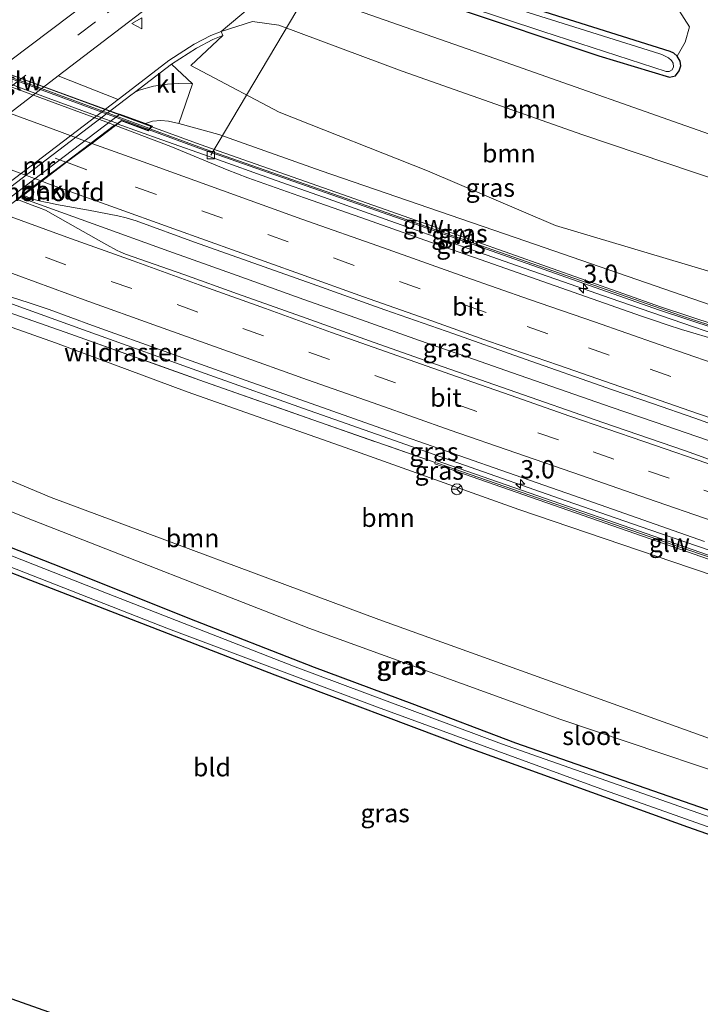
# Model space of a CAD drawing. Units: metres. Extents: x 189994 to 200000, y 406249 to 412503.
# Drawn here: x 191910 to 192003, y 408395 to 408530 of the extents above; entities that cross this region are included whole.
import ezdxf
from ezdxf.enums import TextEntityAlignment as Align

# ---------------------------------------------------------------- set-up
doc = ezdxf.new("R2010")
doc.units = ezdxf.units.M
doc.linetypes.add('IE-TERREINAFSCHEIDING', pattern=[10, 8, -2])
doc.linetypes.add('VW-3-9_STREEP', pattern=[12, 3, -9])
doc.layers.get('0').update_dxf_attribs({"lineweight": 25})
for name, color, linetype, lineweight in [('B-ME-AL-OVERIG-L-B1', 7, 'Continuous', 18), ('B-ME-AM-KILOMETR-S-B1', 7, 'Continuous', 18), ('B-ME-BV-GELEIDECONSTRUCTIE-GELEIDERAIL-L-B1', 213, 'BV-GELEIDERAIL', 18), ('B-ME-BV-GELEIDECONSTRUCTIE-GELEIDERAIL-L-B2', 213, 'BV-GELEIDERAIL', 18), ('B-ME-GR-BOOM-GV-B6', 93, 'Continuous', 18), ('B-ME-GW-KRUINLIJN-L-B1', 93, 'Continuous', 18), ('B-ME-GW-TEENLIJN-L-B1', 93, 'Continuous', 18), ('B-ME-IE-GRASLAND-GV-B6', 93, 'Continuous', 18), ('B-ME-IE-GRONDWERKLIJN-GROND_INGERICHT-GV-B6', 253, 'Continuous', 18), ('B-ME-IE-TERREINAFSCHEIDING-RASTERHEKWERK-L-B1', 8, 'IE-TERREINAFSCHEIDING', 18), ('B-ME-KW-GELUIDSWERING-GV-B6', 8, 'Continuous', 18), ('B-ME-KW-GELUIDSWERING-GV-B7', 8, 'Continuous', 18), ('B-ME-KW-LANDHOOFD-GV-B6', 173, 'Continuous', 18), ('B-ME-KW-SCHERM-L-B1', 8, 'Continuous', 18), ('B-ME-KW-SCHERM-L-B2', 8, 'Continuous', 18), ('B-ME-KW-VIADUCT-GV-B7', 173, 'Continuous', 18), ('B-ME-MW-MUUR-GV-B6', 8, 'IE-TERREINAFSCHEIDING-KUNSTMATIG', 18), ('B-ME-OB-BEKLEDING-GV-B6', 253, 'Continuous', 18), ('B-ME-OG-WATER-GV-B6', 153, 'Continuous', 18), ('B-ME-VH-VERH_SOORT-BITUMEN-GV-B6', 8, 'IE-TERREINAFSCHEIDING-NATUURLIJK-HOUTWAL', 18), ('B-ME-VH-VERH_SOORT-BITUMEN-GV-B7', 8, 'Continuous', 18), ('B-ME-VH-VERH_SOORT-KLINKERS-GV-B6', 8, 'IE-TERREINAFSCHEIDING-NATUURLIJK-HOUTWAL', 18), ('B-ME-VV-KOLK-S-B1', 8, 'Continuous', 18), ('B-ME-VW-MARKERING-39STREEP-015-L-B1', 255, 'VW-3-9_STREEP', 18), ('B-ME-VW-MARKERING-39STREEP-015-L-B2', 255, 'VW-3-9_STREEP', 18), ('B-ME-VW-MARKERING-STREEP-015-L-B1', 7, 'Continuous', 18), ('B-ME-VW-MARKERING-STREEP-015-L-B2', 7, 'Continuous', 18), ('B-ME-VW-MEUBILAIR_WEGMEUBILAIR-RONA-S-B1', 8, 'Continuous', 18), ('B-ME-VW-MEUBILAIR_WEGMEUBILAIR-VERKEERSBORD-S-B1', 8, 'Continuous', 18)]:
    doc.layers.add(name, color=color, linetype=linetype, lineweight=lineweight)
doc.layers.add('B-ME-GW-INSTEEKWATERGANG-L-B1', color=10, linetype='Continuous')
doc.layers.add('B-ME-KG-KADASTRAAL-OPNAMEDTMGRENS-L-B1', color=10, linetype='Continuous')
doc.styles.add('NLCS-ISO', font='NLCS-ISO.TTF')
doc.linetypes.add('BV-GELEIDERAIL', pattern='A,10,-3,[108,NLCS.SHX,S=1,R=0,X=0,Y=0],-3', length=16)
doc.linetypes.add('IE-TERREINAFSCHEIDING-KUNSTMATIG', pattern='A,4,[82,NLCS.SHX,S=0.75,R=90,X=0,Y=0],4,-2', length=10)
doc.linetypes.add('IE-TERREINAFSCHEIDING-NATUURLIJK-HOUTWAL', pattern='A,7,-1.5,[67,NLCS.SHX,S=0.75,R=45,X=0,Y=0],-1.5,7,-1.5,[70,NLCS.SHX,S=0.75,R=0,X=0,Y=0],-1.5', length=20)

# ---------------------------------------------------------------- blocks, each defined once
blk = doc.blocks.new('hecto')
for p, q in [((0, 0.625), (-0.625, 0)), ((0, -0.625), (0, 0.625)), ((-0.625, 0), (0.625, 0)), ((0.625, 0), (0, -0.625))]:
    blk.add_line(p, q)
blk = doc.blocks.new('kolk')
blk.add_lwpolyline([(-0.5, -0.5), (0.5, -0.5), (0.5, 0.5), (-0.5, 0.5)], close=True)
blk = doc.blocks.new('verkeersbord')
for p, q in [((0, 0.75), (-0.75, -0.625)), ((0.75, -0.625), (0, 0.75)), ((-0.75, -0.625), (0.75, -0.625))]:
    blk.add_line(p, q)
blk = doc.blocks.new('wegwijzer')
for q in [(-0.53, -0.53), (0, 0.75), (0.53, -0.53)]:
    blk.add_line((0, 0), q)
blk.add_circle((0, 0), 0.75)

msp = doc.modelspace()

# ---------------------------------------------------------------- linework, layer by layer
at = {"layer": 'B-ME-AL-OVERIG-L-B1'}
msp.add_line((191936.276, 408511.108, 19.928), (191951.988, 408537.592, 12.063), dxfattribs=at)
at = {"layer": 'B-ME-BV-GELEIDECONSTRUCTIE-GELEIDERAIL-L-B1'}
for points in [[(192017.7839, 408482.3266, 21.172), (192010.0115, 408484.9718, 21.1287), (192000.9937, 408488.0707, 21.0862), (191991.032, 408491.5237, 21.0525), (191984.6195, 408493.7498, 21.0343), (191978.1959, 408495.9798, 21.0117), (191972.3366, 408498.0537, 20.9844), (191964.5748, 408500.801, 20.9493), (191958.003, 408503.127, 20.9128), (191951.7102, 408505.3543, 20.8779), (191944.4473, 408507.9396, 20.8334), (191936.8371, 408510.6484, 20.7867), (191929.5505, 408513.2421, 20.7534), (191923.4652, 408515.4081, 20.7255)], [(191910.1367, 408505.303, 20.9615), (191920.1502, 408501.7, 21.0214), (191930.509, 408497.9728, 21.0582), (191939.8713, 408494.6233, 21.0993), (191949.0365, 408491.3443, 21.1404), (191956.1633, 408488.8159, 21.1733), (191964.8967, 408485.7174, 21.2063), (191971.3542, 408483.4567, 21.2475), (191978.5233, 408480.9469, 21.3018), (191985.1177, 408478.6527, 21.3137), (191991.1547, 408476.5526, 21.3386), (191997.1646, 408474.4939, 21.3718), (192002.9145, 408472.5243, 21.405), (192013.1722, 408469.0277, 21.4386), (192022.2889, 408465.8929, 21.498), (192027.3549, 408464.182, 21.5324)], [(192036.9852, 408446.0795, 21.2119), (192031.8795, 408447.7201, 21.2153), (192023.8013, 408450.3936, 21.2032), (192016.5203, 408452.8554, 21.2078), (192009.5396, 408455.2529, 21.2123), (191996.4646, 408459.745, 21.138), (191984.9901, 408463.7164, 21.093), (191970.1223, 408468.944, 21.0433), (191959.004, 408472.8533, 21.0062), (191948.978, 408476.405, 20.9618), (191936.1362, 408480.9542, 20.905), (191918.8168, 408487.1642, 20.7756), (191909.0854, 408490.6837, 20.6776), (191900.3642, 408493.8656, 20.4825), (191896.8098, 408495.1772, 20.5098)]]:
    msp.add_polyline3d(points, dxfattribs=at)
at = {"layer": 'B-ME-BV-GELEIDECONSTRUCTIE-GELEIDERAIL-L-B2'}
msp.add_polyline3d([(191923.3979, 408515.4933, 20.7251), (191921.8588, 408516.0507, 20.718), (191913.9902, 408518.9554, 20.6324), (191905.2478, 408522.1705, 20.5476), (191897.4168, 408525.0503, 20.4867), (191896.3313, 408525.4495, 20.4766)], dxfattribs=at)
at = {"layer": 'B-ME-GR-BOOM-GV-B6'}
for points in [[(191949.097, 408543.696, 12.265), (191953.744, 408547.14, 12.299), (191962.628, 408551.909, 12.324), (191969.206, 408555.198, 12.316), (191974.966, 408557.317, 12.416), (191977.977, 408558.163, 12.424), (191980.634, 408557.048, 12.387), (191989.506, 408546.497, 12.529), (191996.846, 408536.632, 12.5), (192001.879, 408528.72, 12.554), (192001.307, 408526.604, 12.567), (192000.202, 408524.68, 12.604), (191999.724, 408525.099, 12.596), (191999.258, 408525.351, 12.596), (191978.053, 408532.001, 12.487), (191963.522, 408536.58, 12.357), (191952.878, 408540.137, 12.412), (191949.392, 408541.288, 12.324), (191948.87, 408541.74, 12.303), (191948.887, 408542.034, 12.303), (191949.277, 408542.996, 12.295), (191949.097, 408543.696, 12.265)], [(192019.211, 408497.849, 12.813), (192014.164, 408502.751, 12.813), (192006.377, 408507.475, 12.872), (191987.263, 408513.92, 12.976), (191962.494, 408522.663, 13.098), (191945.581, 408528.964, 12.905), (191942.002, 408529.478, 12.884), (191937.703, 408528.087, 12.667), (191941.675, 408531.418, 12.73), (191945.614, 408533.431, 12.533), (191950.631, 408533.025, 12.667), (191974.311, 408524.697, 12.751), (192006.944, 408513.173, 12.621), (192011.072, 408509.618, 12.738), (192014.629, 408504.709, 12.797), (192019.211, 408497.849, 12.813)], [(192019.211, 408497.849, 12.813), (192023.061, 408492.504, 12.662), (192018.306, 408489.044, 16.465), (192011.264, 408493.228, 17.862), (191983.512, 408501.46, 18.565), (191965.985, 408508.981, 18.004), (191945.656, 408517.015, 17.511), (191935.093, 408522.613, 16.741), (191933.534, 408523.428, 16.595), (191937.927, 408527.53, 12.667), (191937.703, 408528.087, 12.667), (191942.002, 408529.478, 12.884), (191945.581, 408528.964, 12.905), (191962.494, 408522.663, 13.098), (191987.263, 408513.92, 12.976), (192006.377, 408507.475, 12.872), (192014.164, 408502.751, 12.813), (192019.211, 408497.849, 12.813)], [(191902.288, 408489.884, 19.933), (191914.993, 408485.381, 20.083), (191933.045, 408478.678, 20.083), (191955.457, 408470.743, 20.326), (191978.478, 408462.536, 20.439), (192002.022, 408454.546, 20.572), (192024.662, 408446.918, 20.777), (192034.619, 408442.837, 20.581), (192035.37, 408442.999, 20.51), (192035.752, 408443.875, 20.124), (192056.091, 408430.819, 12.503), (192056.607, 408428.328, 12.897), (192055.116, 408426.02, 13.161), (192051.959, 408423.707, 13.332), (192047.154, 408422.345, 12.985), (192042.69, 408421.629, 12.667), (192039.207, 408421.391, 12.705), (192029.59, 408423.053, 12.801), (192006.938, 408430.29, 12.684), (191959.298, 408447.448, 12.843), (191914.404, 408464.193, 12.981), (191890.838, 408474.065, 12.91)], [(191885.58, 408488.612, 12.646), (191883.521, 408483.902, 12.838), (191883.569, 408480.88, 12.746), (191885.824, 408477.077, 12.759), (191890.838, 408474.065, 12.91), (191914.404, 408464.193, 12.981), (191959.298, 408447.448, 12.843), (192006.938, 408430.29, 12.684), (192029.59, 408423.053, 12.801), (192039.207, 408421.391, 12.705), (192029.494, 408419.632, 12.512), (192016.815, 408422.766, 12.491), (191984.261, 408433.716, 12.408), (191949.733, 408446.255, 12.587), (191911.835, 408461.087, 12.575), (191881.115, 408473.325, 12.55), (191878.922, 408475.14, 12.504), (191878.884, 408478.428, 12.608), (191880.323, 408482.522, 12.663), (191885.58, 408488.612, 12.646)]]:
    msp.add_polyline3d(points, dxfattribs=at)
at = {"layer": 'B-ME-GW-INSTEEKWATERGANG-L-B1'}
for points in [[(191969.217, 408531.513, 12.466), (191989.45, 408524.732, 12.512), (191999.168, 408521.803, 12.604), (191999.96, 408521.989, 12.617), (192000.486, 408522.707, 12.621), (192000.696, 408523.379, 12.621), (192000.627, 408524.006, 12.617), (192000.202, 408524.68, 12.604), (191999.724, 408525.099, 12.596), (191999.258, 408525.351, 12.596), (191978.053, 408532.001, 12.487)], [(191878.085, 408465.964, 12.19), (191910.757, 408453.188, 12.207), (191945.033, 408439.85, 12.186), (191971.527, 408429.916, 12.219), (192001.624, 408419.03, 12.253), (192019.702, 408412.653, 12.299), (192027.626, 408410.12, 12.32), (192029.974, 408409.76, 12.324), (192031.142, 408409.878, 12.324), (192035.817, 408411.3, 12.299), (192053.771, 408417.629, 12.219), (192056.674, 408418.793, 12.307), (192057.128, 408419.141, 12.349), (192057.338, 408419.692, 12.429), (192057.237, 408420.561, 12.479), (192056.955, 408421.253, 12.562), (192056.4, 408421.71, 12.613), (192055.786, 408421.841, 12.633), (192051.034, 408420.322, 12.608), (192042.166, 408417.3, 12.475), (192033.381, 408414.152, 12.395), (192029.623, 408413.437, 12.362), (192026.252, 408413.857, 12.349), (192018.271, 408416.518, 12.336)], [(192018.271, 408416.518, 12.336), (192005.274, 408421.015, 12.357), (191978.078, 408430.51, 12.274), (191963.858, 408435.868, 12.236), (191950.498, 408440.888, 12.278), (191933.166, 408447.619, 12.345), (191915.73, 408454.645, 12.357), (191895.386, 408462.57, 12.387)]]:
    msp.add_polyline3d(points, dxfattribs=at)
at = {"layer": 'B-ME-GW-KRUINLIJN-L-B1'}
for points in [[(191927.315, 408515.464, 19.976), (191928.268, 408515.776, 19.914), (191929.422, 408515.885, 19.922), (191930.472, 408515.803, 19.922), (191931.895, 408515.49, 19.922), (191937.362, 408513.955, 20.108), (191951.395, 408508.979, 20.217), (191979.467, 408499.323, 20.342), (192006.05, 408490.127, 20.422), (192010.518, 408488.149, 20.455), (192013.846, 408485.801, 20.036), (192014.362, 408484.896, 20.066)], [(192035.149, 408445.118, 20.238), (192035.752, 408443.875, 20.124), (192035.37, 408442.999, 20.51), (192034.619, 408442.837, 20.581), (192024.662, 408446.918, 20.777), (192002.022, 408454.546, 20.572), (191978.478, 408462.536, 20.439), (191955.457, 408470.743, 20.326), (191933.045, 408478.678, 20.083), (191914.993, 408485.381, 20.083), (191902.288, 408489.884, 19.933), (191899.995, 408491.068, 19.866), (191899.42, 408491.831, 19.673), (191899.43, 408492.905, 19.773)]]:
    msp.add_polyline3d(points, dxfattribs=at)
at = {"layer": 'B-ME-GW-TEENLIJN-L-B1'}
for points in [[(192019.211, 408497.849, 12.813), (192014.164, 408502.751, 12.813), (192006.377, 408507.475, 12.872), (191987.263, 408513.92, 12.976), (191962.494, 408522.663, 13.098), (191945.581, 408528.964, 12.905), (191942.002, 408529.478, 12.884), (191937.703, 408528.087, 12.667)], [(191885.58, 408488.612, 12.646), (191883.521, 408483.902, 12.838), (191883.569, 408480.88, 12.746), (191885.824, 408477.077, 12.759), (191890.838, 408474.065, 12.91), (191914.404, 408464.193, 12.981), (191959.298, 408447.448, 12.843), (192006.938, 408430.29, 12.684), (192029.59, 408423.053, 12.801), (192039.207, 408421.391, 12.705), (192042.69, 408421.629, 12.667), (192047.154, 408422.345, 12.985), (192051.959, 408423.707, 13.332), (192055.116, 408426.02, 13.161), (192056.607, 408428.328, 12.897), (192056.091, 408430.819, 12.503)]]:
    msp.add_polyline3d(points, dxfattribs=at)
at = {"layer": 'B-ME-IE-GRASLAND-GV-B6'}
for points in [[(191936.565, 408628.945, 12.736), (191941.663, 408632.462, 12.928), (191943.209, 408633.528, 12.952), (191956.823, 408608.455, 13.043), (191967.152, 408588.588, 13.248), (191971.268, 408580.99, 13.441), (191972.359, 408578.586, 13.579), (191972.695, 408576.548, 13.604), (191972.672, 408574.894, 13.667), (191972.304, 408573.455, 13.658), (191971.267, 408571.971, 13.637), (191959.935, 408563.056, 13.282), (191933.601, 408542.837, 12.947), (191908.88, 408524.176, 12.843)], [(191941.675, 408531.418, 12.73), (191937.703, 408528.087, 12.667), (191936.296, 408527.521, 12.734), (191934.007, 408526.326, 12.734), (191930.528, 408524.12, 12.734), (191924.942, 408519.81, 12.734), (191923.566, 408518.761, 12.73), (191915.374, 408521.991, 12.805), (191935.607, 408537.487, 12.901)], [(191969.217, 408531.513, 12.466), (191989.45, 408524.732, 12.512), (191999.168, 408521.803, 12.604), (191999.96, 408521.989, 12.617), (192000.486, 408522.707, 12.621), (192000.696, 408523.379, 12.621), (192000.627, 408524.006, 12.617), (192000.202, 408524.68, 12.604), (192001.307, 408526.604, 12.567), (192001.879, 408528.72, 12.554), (191996.846, 408536.632, 12.5)], [(192006.944, 408513.173, 12.621), (191974.311, 408524.697, 12.751), (191950.631, 408533.025, 12.667)], [(191978.053, 408532.001, 12.487), (191999.258, 408525.351, 12.596), (191999.724, 408525.099, 12.596), (192000.202, 408524.68, 12.604), (192000.627, 408524.006, 12.617), (192000.696, 408523.379, 12.621), (192000.486, 408522.707, 12.621), (191999.96, 408521.989, 12.617), (191999.168, 408521.803, 12.604), (191989.45, 408524.732, 12.512), (191969.217, 408531.513, 12.466)], [(191981.792, 408528.082, 12.119), (191998.698, 408522.583, 12.119), (191999.095, 408522.596, 12.119), (191999.511, 408522.85, 12.119), (191999.709, 408523.226, 12.119), (191999.649, 408523.739, 12.119), (191999.425, 408524.122, 12.119), (191998.994, 408524.49, 12.119), (191998.203, 408524.905, 12.119), (191997.805, 408525.035, 12.119), (191972.052, 408533.141, 12.119)], [(191971.121, 408531.603, 12.119), (191981.792, 408528.082, 12.119)], [(192018.306, 408489.044, 16.465), (192013.846, 408485.801, 20.036), (192010.518, 408488.149, 20.455), (192006.05, 408490.127, 20.422), (191979.467, 408499.323, 20.342), (191951.395, 408508.979, 20.217), (191937.362, 408513.955, 20.108), (191931.895, 408515.49, 19.922), (191933.755, 408520.896, 17.301), (191930.873, 408523.628, 17.071), (191934.307, 408525.806, 15.415), (191936.547, 408526.975, 13.784), (191937.927, 408527.53, 12.667), (191933.534, 408523.428, 16.595), (191935.093, 408522.613, 16.741), (191945.656, 408517.015, 17.511), (191965.985, 408508.981, 18.004), (191983.512, 408501.46, 18.565), (192011.264, 408493.228, 17.862), (192018.306, 408489.044, 16.465)], [(192006.4925, 408485.5072, 20.4149), (192002.8037, 408486.6079, 20.4129), (192000.7863, 408487.2196, 20.4109), (191998.8273, 408487.8405, 20.4019), (191997.0856, 408488.4425, 20.4005), (191995.3212, 408489.0568, 20.3922), (191985.1565, 408492.6206, 20.345), (191974.1106, 408496.4933, 20.3003), (191965.617, 408499.4827, 20.2523), (191956.8231, 408502.5779, 20.2011), (191949.1064, 408505.2938, 20.1585), (191941.3674, 408508.0176, 20.1077), (191938.5247, 408509.1141, 20.0891), (191930.8059, 408512.322, 20.0309), (191923.2034, 408515.2098, 19.9662), (191924.039, 408515.847, 19.938), (191927.702, 408514.475, 20.001), (191927.831, 408514.614, 19.949), (191934.65, 408512.101, 19.995), (191966.794, 408500.809, 20.359), (191997.762, 408489.863, 20.539), (192013.019, 408484.824, 20.463)], [(191931.895, 408515.49, 19.922), (191937.362, 408513.955, 20.108), (191951.395, 408508.979, 20.217), (191979.467, 408499.323, 20.342), (192006.05, 408490.127, 20.422), (192010.518, 408488.149, 20.455), (192013.846, 408485.801, 20.036), (192014.362, 408484.896, 20.066), (192013.173, 408485.288, 20.443), (191997.924, 408490.336, 20.539), (191966.96, 408501.281, 20.359), (191934.819, 408512.571, 19.995), (191928.199, 408515.012, 19.952), (191928.289, 408515.109, 19.984), (191927.315, 408515.464, 19.976), (191928.268, 408515.776, 19.914), (191929.422, 408515.885, 19.922), (191930.472, 408515.803, 19.922), (191931.895, 408515.49, 19.922)], [(192004.6494, 408469.4135, 20.69), (192001.3429, 408470.5593, 20.676), (191990.0033, 408474.4828, 20.6414), (191977.1603, 408478.9484, 20.5841), (191968.145, 408482.1086, 20.5497), (191958.6876, 408485.4261, 20.486), (191948.6965, 408488.9844, 20.43), (191939.9214, 408492.1328, 20.3782), (191932.5616, 408494.7525, 20.3357), (191924.6018, 408497.5484, 20.2822), (191923.9274, 408497.8234, 20.2808), (191923.3347, 408498.1038, 20.2796), (191922.0494, 408498.8109, 20.2764), (191918.0534, 408501.0604, 20.2697), (191913.6412, 408503.5767, 20.2486), (191912.6787, 408503.9534, 20.2439), (191911.8083, 408504.2853, 20.2397), (191909.7808, 408505.0291, 20.23), (191910.5901, 408505.6434, 20.2149)], [(191910.5901, 408505.6434, 20.2149), (191911.289, 408505.3282, 20.2181), (191911.9513, 408505.0858, 20.2212), (191912.563, 408504.8965, 20.224), (191913.3704, 408504.7065, 20.2271), (191914.1218, 408504.5686, 20.2299), (191915.107, 408504.3744, 20.2486), (191919.5192, 408503.5873, 20.2575), (191923.5152, 408502.8159, 20.2656), (191924.675, 408502.5352, 20.268), (191926.0676, 408502.1009, 20.2748), (191934.0274, 408499.2116, 20.3137), (191941.3872, 408496.5888, 20.372), (191950.1623, 408493.4719, 20.4243), (191960.1534, 408489.9376, 20.4772), (191969.6107, 408486.603, 20.5278), (191978.5941, 408483.4332, 20.5685), (191991.3468, 408478.9409, 20.6111), (191996.8045, 408477.0557, 20.6321), (192002.6018, 408475.0532, 20.6544), (192006.0337, 408473.8447, 20.667)], [(192010.801, 408454.064, 20.623), (191967.149, 408469.251, 20.522), (191967.0485, 408468.9609, 20.522), (191951.172, 408474.505, 20.133), (191935.413, 408480.047, 20.015), (191917.073, 408486.582, 19.888), (191900.767, 408492.294, 19.716)], [(191900.767, 408492.294, 19.716), (191917.073, 408486.582, 19.888), (191935.413, 408480.047, 20.015), (191951.172, 408474.505, 20.133), (191967.0485, 408468.9609, 20.522), (191966.985, 408468.779, 20.522), (192010.64, 408453.591, 20.623), (192034.099, 408445.767, 20.631), (192034.028, 408445.489, 20.527), (192035.149, 408445.118, 20.238), (192035.752, 408443.875, 20.124), (192035.37, 408442.999, 20.51), (192034.619, 408442.837, 20.581), (192024.662, 408446.918, 20.777), (192002.022, 408454.546, 20.572), (191978.478, 408462.536, 20.439), (191955.457, 408470.743, 20.326), (191933.045, 408478.678, 20.083), (191914.993, 408485.381, 20.083), (191902.288, 408489.884, 19.933)], [(191908.957, 408491.6726, 19.943), (191911.3709, 408490.8992, 19.9584), (191914.1019, 408489.9511, 19.9804), (191920.0562, 408487.7524, 20.0316), (191930.5456, 408484.0048, 20.1017), (191941.109, 408480.2309, 20.1722), (191961.898, 408472.87, 20.2854), (191976.0146, 408467.9291, 20.3407), (191987.9585, 408463.7486, 20.3874), (192003.9474, 408458.1692, 20.4327)], [(191881.115, 408473.325, 12.55), (191911.835, 408461.087, 12.575), (191949.733, 408446.255, 12.587), (191984.261, 408433.716, 12.408), (192016.815, 408422.766, 12.491)], [(192057.128, 408419.141, 12.349), (192056.674, 408418.793, 12.307), (192053.771, 408417.629, 12.219), (192035.817, 408411.3, 12.299), (192031.142, 408409.878, 12.324), (192029.974, 408409.76, 12.324), (192027.626, 408410.12, 12.32), (192019.702, 408412.653, 12.299), (192001.624, 408419.03, 12.253), (191971.527, 408429.916, 12.219), (191945.033, 408439.85, 12.186), (191910.757, 408453.188, 12.207), (191878.085, 408465.964, 12.19)], [(191886.366, 408463.441, 11.797), (191930.482, 408446.151, 11.797), (191959.121, 408435.409, 11.797), (191990.235, 408424.049, 11.797), (192010.25, 408416.979, 11.797), (192026.441, 408411.408, 11.797), (192028.725, 408410.952, 11.797), (192030.779, 408411.002, 11.797), (192034.914, 408412.311, 11.797), (192043.51, 408415.166, 11.797), (192050.742, 408417.705, 11.797)], [(191895.386, 408462.57, 12.387), (191915.73, 408454.645, 12.357), (191933.166, 408447.619, 12.345), (191950.498, 408440.888, 12.278), (191963.858, 408435.868, 12.236), (191978.078, 408430.51, 12.274), (192005.274, 408421.015, 12.357), (192018.271, 408416.518, 12.336), (192026.252, 408413.857, 12.349), (192029.623, 408413.437, 12.362), (192033.381, 408414.152, 12.395), (192042.166, 408417.3, 12.475), (192051.034, 408420.322, 12.608), (192055.786, 408421.841, 12.633), (192056.4, 408421.71, 12.613), (192056.955, 408421.253, 12.562), (192057.237, 408420.561, 12.479), (192057.338, 408419.692, 12.429), (192057.128, 408419.141, 12.349)], [(192068.419, 408396.935, 12.592), (192057.128, 408419.141, 12.349), (192057.338, 408419.692, 12.429), (192057.237, 408420.561, 12.479), (192056.955, 408421.253, 12.562), (192056.4, 408421.71, 12.613), (192055.786, 408421.841, 12.633), (192051.034, 408420.322, 12.608), (192042.166, 408417.3, 12.475), (192033.381, 408414.152, 12.395), (192029.623, 408413.437, 12.362), (192026.252, 408413.857, 12.349), (192018.271, 408416.518, 12.336), (192005.274, 408421.015, 12.357), (191978.078, 408430.51, 12.274), (191963.858, 408435.868, 12.236), (191950.498, 408440.888, 12.278), (191933.166, 408447.619, 12.345), (191915.73, 408454.645, 12.357), (191895.386, 408462.57, 12.387)], [(192050.742, 408417.705, 11.797), (192056.142, 408419.27, 11.797), (192056.426, 408419.611, 11.797), (192056.404, 408419.876, 11.797), (192056.224, 408420.161, 11.797), (192055.834, 408420.323, 11.797), (192055.398, 408420.342, 11.797), (192055.013, 408420.261, 11.797), (192053.735, 408419.87, 11.797), (192041.792, 408416.07, 11.797), (192032.469, 408412.964, 11.797), (192029.474, 408412.49, 11.797), (192027.254, 408412.565, 11.797), (192025.03, 408413.169, 11.797), (192005.652, 408420.029, 11.797), (191976.131, 408430.393, 11.797), (191947.833, 408440.95, 11.797), (191921.961, 408451.063, 11.797), (191897.468, 408460.728, 11.797)]]:
    msp.add_polyline3d(points, dxfattribs=at)
at = {"layer": 'B-ME-IE-GRONDWERKLIJN-GROND_INGERICHT-GV-B6'}
msp.add_polyline3d([(191878.085, 408465.964, 12.19), (191910.757, 408453.188, 12.207), (191945.033, 408439.85, 12.186), (191971.527, 408429.916, 12.219), (192001.624, 408419.03, 12.253), (192019.702, 408412.653, 12.299), (192027.626, 408410.12, 12.32), (192029.974, 408409.76, 12.324), (192031.142, 408409.878, 12.324), (192035.817, 408411.3, 12.299), (192053.771, 408417.629, 12.219), (192059.902, 408406.036, 12.265), (192077.795, 408374.568, 12.278), (192054.872, 408361.516, 12.399), (192037.122, 408351.242, 12.504), (192033.044, 408348.705, 12.49), (191932.718, 408387.019, 12.345), (191865.123, 408410.988, 12.366)], dxfattribs=at)
at = {"layer": 'B-ME-IE-TERREINAFSCHEIDING-RASTERHEKWERK-L-B1'}
msp.add_polyline3d([(191898.349, 408493.439, 19.243), (191899.5973, 408492.8474, 19.7916), (191900.767, 408492.294, 19.716), (191917.073, 408486.582, 19.888), (191935.413, 408480.047, 20.015), (191951.172, 408474.505, 20.133), (191967.0485, 408468.9609, 20.522)], dxfattribs=at)
at = {"layer": 'B-ME-KG-KADASTRAAL-OPNAMEDTMGRENS-L-B1'}
msp.add_polyline3d([(191865.123, 408410.988, 12.366), (191932.718, 408387.019, 12.345), (192033.044, 408348.705, 12.49), (192035.399, 408347.806, 12.475), (192036.736, 408347.295, 12.579), (192038.445, 408344.569, 12.714), (192056.038, 408316.509, 12.752), (192059.88, 408310.382, 12.73)], dxfattribs=at)
at = {"layer": 'B-ME-KW-GELUIDSWERING-GV-B6'}
for points in [[(191928.199, 408515.012, 19.952), (191934.819, 408512.571, 19.995), (191966.96, 408501.281, 20.359), (191997.924, 408490.336, 20.539), (192013.173, 408485.288, 20.443), (192013.041, 408484.89, 20.434), (192013.019, 408484.824, 20.463), (191997.762, 408489.863, 20.539), (191966.794, 408500.809, 20.359), (191934.65, 408512.101, 19.995), (191927.831, 408514.614, 19.949), (191927.986, 408514.782, 19.993), (191928.199, 408515.012, 19.952)], [(191967.0485, 408468.9609, 20.522), (191967.149, 408469.251, 20.522), (192010.801, 408454.064, 20.623), (192034.223, 408446.252, 20.631), (192034.166, 408446.031, 20.474), (192034.099, 408445.767, 20.631), (192010.64, 408453.591, 20.623), (191966.985, 408468.779, 20.522), (191967.0485, 408468.9609, 20.522)]]:
    msp.add_polyline3d(points, dxfattribs=at)
at = {"layer": 'B-ME-KW-GELUIDSWERING-GV-B7'}
msp.add_polyline3d([(191892.924, 408527.952, 19.736), (191900.785, 408525.119, 19.769), (191928.116, 408515.042, 19.95), (191927.764, 408514.64, 19.949), (191900.612, 408524.65, 19.769), (191892.639, 408527.596, 19.734), (191892.924, 408527.952, 19.736)], dxfattribs=at)
at = {"layer": 'B-ME-KW-LANDHOOFD-GV-B6'}
for points in [[(191894.744, 408494.669, 17.6), (191923.821, 408516.737, 17.62), (191927.315, 408515.464, 19.976), (191928.289, 408515.109, 19.984), (191928.199, 408515.012, 19.952)], [(191928.199, 408515.012, 19.952), (191927.986, 408514.782, 19.993), (191927.831, 408514.614, 19.949), (191927.702, 408514.475, 20.001), (191924.039, 408515.847, 19.938), (191923.2034, 408515.2098, 19.9662), (191919.9602, 408512.7469, 20.035), (191916.4839, 408510.1524, 20.1074), (191913.1157, 408507.5579, 20.1712), (191910.5901, 408505.6434, 20.2149), (191909.7808, 408505.0291, 20.23)]]:
    msp.add_polyline3d(points, dxfattribs=at)
at = {"layer": 'B-ME-KW-SCHERM-L-B1'}
for points in [[(191928.067, 408514.707, 21.288), (191935.518, 408511.951, 21.254), (192000.671, 408489.119, 21.254), (192012.953, 408485.055, 21.27)], [(191967.226, 408468.941, 21.551), (192000.99, 408457.229, 21.56), (192033.063, 408446.392, 21.585), (192033.903, 408446.117, 21.584)]]:
    msp.add_polyline3d(points, dxfattribs=at)
at = {"layer": 'B-ME-KW-SCHERM-L-B2'}
msp.add_line((191892.825, 408527.745, 21.451), (191927.782, 408514.813, 21.29), dxfattribs=at)
at = {"layer": 'B-ME-KW-VIADUCT-GV-B7'}
msp.add_polyline3d([(191892.845, 408527.974, 19.685), (191928.201, 408515.088, 19.984), (191928.162, 408515.046, 19.952), (191927.949, 408514.816, 19.993), (191927.794, 408514.648, 19.949), (191927.688, 408514.534, 20.001), (191924.031, 408515.903, 19.938), (191919.888, 408512.759, 20.061), (191916.468, 408510.163, 20.172), (191913.067, 408507.581, 20.241), (191907.486, 408503.345, 20.163)], dxfattribs=at)
at = {"layer": 'B-ME-MW-MUUR-GV-B6'}
msp.add_polyline3d([(191893.925, 408495.422, 17.171), (191891.842, 408493.834, 17.063), (191891.147, 408493.281, 17.063), (191888.445, 408490.823, 15.218), (191886.02, 408488.204, 12.964), (191885.58, 408488.612, 12.646), (191888.022, 408491.25, 12.646), (191891.157, 408494.027, 12.646), (191891.473, 408494.307, 12.646), (191923.566, 408518.761, 12.73), (191924.942, 408519.81, 12.734), (191930.528, 408524.12, 12.734), (191934.007, 408526.326, 12.734), (191936.296, 408527.521, 12.734), (191937.703, 408528.087, 12.667), (191937.927, 408527.53, 12.667), (191936.547, 408526.975, 13.784), (191934.307, 408525.806, 15.415), (191930.873, 408523.628, 17.071), (191925.818, 408519.724, 17.233), (191925.307, 408519.334, 17.071), (191893.925, 408495.422, 17.171)], dxfattribs=at)
at = {"layer": 'B-ME-OB-BEKLEDING-GV-B6'}
msp.add_polyline3d([(191899.43, 408492.905, 19.773), (191899.42, 408491.831, 19.673), (191895.088, 408489.025, 17.206), (191894.821, 408489.348, 17.206), (191894.435, 408490.043, 17.202), (191894.049, 408491.279, 17.223), (191893.662, 408492.747, 17.206), (191893.585, 408494.06, 17.19), (191893.925, 408495.422, 17.171), (191925.307, 408519.334, 17.071), (191925.818, 408519.724, 17.233), (191926.479, 408520.031, 17.281), (191928.411, 408520.572, 17.277), (191930.337, 408520.85, 17.272), (191931.871, 408520.94, 17.297), (191933.755, 408520.896, 17.301), (191931.895, 408515.49, 19.922), (191930.472, 408515.803, 19.922), (191929.422, 408515.885, 19.922), (191928.268, 408515.776, 19.914), (191927.315, 408515.464, 19.976), (191923.821, 408516.737, 17.62), (191894.744, 408494.669, 17.6), (191899.43, 408492.905, 19.773)], dxfattribs=at)
at = {"layer": 'B-ME-OG-WATER-GV-B6'}
for points in [[(191972.052, 408533.141, 12.119), (191997.805, 408525.035, 12.119), (191998.203, 408524.905, 12.119), (191998.994, 408524.49, 12.119), (191999.425, 408524.122, 12.119), (191999.649, 408523.739, 12.119), (191999.709, 408523.226, 12.119), (191999.511, 408522.85, 12.119), (191999.095, 408522.596, 12.119)], [(191999.095, 408522.596, 12.119), (191998.698, 408522.583, 12.119), (191981.792, 408528.082, 12.119), (191971.121, 408531.603, 12.119)], [(192027.254, 408412.565, 11.797), (192029.474, 408412.49, 11.797), (192032.469, 408412.964, 11.797), (192041.792, 408416.07, 11.797), (192053.735, 408419.87, 11.797), (192055.013, 408420.261, 11.797), (192055.398, 408420.342, 11.797), (192055.834, 408420.323, 11.797), (192056.224, 408420.161, 11.797), (192056.404, 408419.876, 11.797), (192056.426, 408419.611, 11.797), (192056.142, 408419.27, 11.797), (192050.742, 408417.705, 11.797), (192043.51, 408415.166, 11.797), (192034.914, 408412.311, 11.797), (192030.779, 408411.002, 11.797), (192028.725, 408410.952, 11.797), (192026.441, 408411.408, 11.797), (192010.25, 408416.979, 11.797), (191990.235, 408424.049, 11.797), (191959.121, 408435.409, 11.797), (191930.482, 408446.151, 11.797), (191886.366, 408463.441, 11.797)], [(191897.468, 408460.728, 11.797), (191921.961, 408451.063, 11.797), (191947.833, 408440.95, 11.797), (191976.131, 408430.393, 11.797), (192005.652, 408420.029, 11.797), (192025.03, 408413.169, 11.797), (192027.254, 408412.565, 11.797)]]:
    msp.add_polyline3d(points, dxfattribs=at)
at = {"layer": 'B-ME-VH-VERH_SOORT-BITUMEN-GV-B6'}
for points in [[(191908.88, 408524.176, 12.843), (191933.601, 408542.837, 12.947)], [(191935.607, 408537.487, 12.901), (191915.374, 408521.991, 12.805), (191883.182, 408497.222, 12.746)], [(191910.5901, 408505.6434, 20.2149), (191913.1157, 408507.5579, 20.1712), (191916.4839, 408510.1524, 20.1074), (191919.9602, 408512.7469, 20.035), (191923.2034, 408515.2098, 19.9662), (191930.8059, 408512.322, 20.0309), (191938.5247, 408509.1141, 20.0891), (191941.3674, 408508.0176, 20.1077), (191949.1064, 408505.2938, 20.1585), (191956.8231, 408502.5779, 20.2011), (191965.617, 408499.4827, 20.2523), (191974.1106, 408496.4933, 20.3003), (191985.1565, 408492.6206, 20.345), (191995.3212, 408489.0568, 20.3922), (191997.0856, 408488.4425, 20.4005), (191998.8273, 408487.8405, 20.4019), (192000.7863, 408487.2196, 20.4109), (192002.8037, 408486.6079, 20.4129), (192006.4925, 408485.5072, 20.4149)], [(191909.7808, 408505.0291, 20.23), (191911.8083, 408504.2853, 20.2397), (191912.6787, 408503.9534, 20.2439), (191913.6412, 408503.5767, 20.2486), (191918.0534, 408501.0604, 20.2697), (191922.0494, 408498.8109, 20.2764), (191923.3347, 408498.1038, 20.2796), (191923.9274, 408497.8234, 20.2808), (191924.6018, 408497.5484, 20.2822), (191932.5616, 408494.7525, 20.3357), (191939.9214, 408492.1328, 20.3782), (191948.6965, 408488.9844, 20.43), (191958.6876, 408485.4261, 20.486), (191968.145, 408482.1086, 20.5497), (191977.1603, 408478.9484, 20.5841), (191990.0033, 408474.4828, 20.6414), (192001.3429, 408470.5593, 20.676), (192004.6494, 408469.4135, 20.69)], [(192006.0337, 408473.8447, 20.667), (192002.6018, 408475.0532, 20.6544), (191996.8045, 408477.0557, 20.6321), (191991.3468, 408478.9409, 20.6111), (191978.5941, 408483.4332, 20.5685), (191969.6107, 408486.603, 20.5278), (191960.1534, 408489.9376, 20.4772), (191950.1623, 408493.4719, 20.4243), (191941.3872, 408496.5888, 20.372), (191934.0274, 408499.2116, 20.3137), (191926.0676, 408502.1009, 20.2748), (191924.675, 408502.5352, 20.268), (191923.5152, 408502.8159, 20.2656), (191919.5192, 408503.5873, 20.2575), (191915.107, 408504.3744, 20.2486), (191914.1218, 408504.5686, 20.2299), (191913.3704, 408504.7065, 20.2271), (191912.563, 408504.8965, 20.224), (191911.9513, 408505.0858, 20.2212), (191911.289, 408505.3282, 20.2181), (191910.5901, 408505.6434, 20.2149)], [(192003.9474, 408458.1692, 20.4327), (191987.9585, 408463.7486, 20.3874), (191976.0146, 408467.9291, 20.3407), (191961.898, 408472.87, 20.2854), (191941.109, 408480.2309, 20.1722), (191930.5456, 408484.0048, 20.1017), (191920.0562, 408487.7524, 20.0316), (191914.1019, 408489.9511, 19.9804), (191911.3709, 408490.8992, 19.9584), (191908.957, 408491.6726, 19.943)]]:
    msp.add_polyline3d(points, dxfattribs=at)
at = {"layer": 'B-ME-VH-VERH_SOORT-BITUMEN-GV-B7'}
for points in [[(191908.6443, 408520.5783, 19.8313), (191915.8278, 408517.9473, 19.8934), (191921.884, 408515.711, 19.955), (191923.0936, 408515.2515, 19.9653)], [(191923.0936, 408515.2515, 19.9653), (191919.8378, 408512.7919, 20.0341), (191916.4028, 408510.1816, 20.1068), (191913.003, 408507.5998, 20.1705), (191910.4908, 408505.6881, 20.2145), (191909.673, 408505.0687, 20.2295)]]:
    msp.add_polyline3d(points, dxfattribs=at)
at = {"layer": 'B-ME-VH-VERH_SOORT-KLINKERS-GV-B6'}
for points in [[(191933.755, 408520.896, 17.301), (191931.871, 408520.94, 17.297), (191930.337, 408520.85, 17.272), (191928.411, 408520.572, 17.277), (191926.479, 408520.031, 17.281), (191925.818, 408519.724, 17.233), (191930.873, 408523.628, 17.071), (191933.755, 408520.896, 17.301)], [(191915.374, 408521.991, 12.805), (191923.566, 408518.761, 12.73), (191891.473, 408494.307, 12.646), (191891.157, 408494.027, 12.646), (191883.182, 408497.222, 12.746), (191915.374, 408521.991, 12.805)]]:
    msp.add_polyline3d(points, dxfattribs=at)
at = {"layer": 'B-ME-VW-MARKERING-39STREEP-015-L-B1'}
for points in [[(191832.23, 408462.038, 12.826), (191860.008, 408483.241, 12.926), (191879.984, 408498.349, 12.91), (191922.115, 408530.664, 12.96), (191945.582, 408548.75, 13.006), (191972.631, 408569.054, 13.717), (191983.96, 408577.282, 13.976)], [(191916.4839, 408510.1524, 20.1074), (191925.9535, 408506.7433, 20.1783), (191925.9945, 408506.7351, 20.1826), (191935.035, 408503.499, 20.2297), (191944.0756, 408500.2628, 20.2887), (191953.1161, 408497.0266, 20.3474), (191962.1566, 408493.7905, 20.4041), (191971.1971, 408490.5543, 20.4522), (191979.6278, 408487.6268, 20.4846), (191988.0585, 408484.6992, 20.5201), (191996.4892, 408481.7717, 20.55), (192004.9198, 408478.8442, 20.5685), (192012.0082, 408476.427, 20.5873), (192019.0965, 408474.0099, 20.6158), (192022.8072, 408472.7622, 20.6169)], [(191903.9608, 408500.6084, 20.0192), (191913.6069, 408497.1275, 20.1247), (191922.6341, 408493.824, 20.1843), (191931.6614, 408490.6434, 20.2446), (191940.6886, 408487.3417, 20.3021), (191949.7158, 408484.1253, 20.3559), (191958.743, 408480.9172, 20.4075), (191969.9117, 408476.9828, 20.466), (191981.0804, 408473.0485, 20.5098), (191988.6732, 408470.4266, 20.5356), (191996.2661, 408467.8047, 20.5673), (192003.8589, 408465.1828, 20.5936), (192012.316, 408462.3089, 20.6185), (192020.773, 408459.4351, 20.626), (192029.2301, 408456.5612, 20.6195), (192031.9261, 408455.6451, 20.6237)]]:
    msp.add_polyline3d(points, dxfattribs=at)
at = {"layer": 'B-ME-VW-MARKERING-39STREEP-015-L-B2'}
msp.add_polyline3d([(191889.4775, 408520.1874, 19.8755), (191896.7057, 408517.4942, 19.9373), (191906.1659, 408513.9695, 20.0264), (191914.96, 408510.701, 20.096), (191916.4028, 408510.1816, 20.1068)], dxfattribs=at)
at = {"layer": 'B-ME-VW-MARKERING-STREEP-015-L-B1'}
for points in [[(192020.3684, 408477.4055, 20.5217), (192019.9194, 408477.5284, 20.5234), (192008.8352, 408481.3454, 20.4977), (191997.7509, 408485.1624, 20.4731), (191988.8623, 408488.2525, 20.4436), (191979.9737, 408491.3425, 20.4056), (191971.085, 408494.4325, 20.3605), (191959.9313, 408498.3964, 20.2978), (191948.7775, 408502.3604, 20.2323), (191937.8814, 408506.2859, 20.163), (191926.9852, 408510.2114, 20.0947), (191920.6046, 408512.5104, 20.04), (191919.9602, 408512.7469, 20.035)], [(192025.2437, 408468.145, 20.7011), (192014.4221, 408471.8089, 20.6761), (192003.1232, 408475.6466, 20.641), (191993.5275, 408478.9781, 20.6049), (191983.9319, 408482.3096, 20.5786), (191974.3362, 408485.6411, 20.5446), (191965.7766, 408488.6614, 20.4997), (191957.2169, 408491.6816, 20.4588), (191948.5555, 408494.7979, 20.4037), (191939.894, 408497.9143, 20.3453), (191931.2325, 408501.0306, 20.2867), (191922.5711, 408504.1469, 20.2371), (191913.9096, 408507.2632, 20.1769), (191913.1157, 408507.5579, 20.1712)], [(192029.425, 408460.2856, 20.7133), (192022.3838, 408462.6723, 20.711), (192015.8389, 408464.8925, 20.7082), (192005.7256, 408468.3713, 20.6775), (191995.6122, 408471.8502, 20.6473), (191985.4989, 408475.329, 20.607), (191977.3327, 408478.1983, 20.5741), (191969.1664, 408481.0675, 20.5407), (191961.0002, 408483.9368, 20.4966), (191952.834, 408486.806, 20.445), (191943.7639, 408490.0797, 20.3917), (191934.6938, 408493.3534, 20.34), (191925.6237, 408496.627, 20.279), (191916.5536, 408499.9007, 20.2246), (191907.385, 408503.2109, 20.1295)], [(191900.5553, 408498.0187, 19.8997), (191909.9641, 408494.5568, 20.0063), (191918.9333, 408491.2865, 20.0767), (191929.1308, 408487.6327, 20.149), (191939.3284, 408483.9788, 20.2203), (191949.526, 408480.325, 20.28), (191959.3075, 408476.8765, 20.3298), (191969.089, 408473.428, 20.375), (191978.0968, 408470.3019, 20.4116), (191987.1045, 408467.1758, 20.445), (191996.1123, 408464.0497, 20.4797), (192005.1201, 408460.9236, 20.5213), (192013.5684, 408458.0477, 20.5419), (192022.0167, 408455.1719, 20.5357), (192030.465, 408452.296, 20.525), (192034.369, 408450.9939, 20.53)]]:
    msp.add_polyline3d(points, dxfattribs=at)
at = {"layer": 'B-ME-VW-MARKERING-STREEP-015-L-B2'}
for points in [[(191919.8378, 408512.7919, 20.0341), (191914.3247, 408514.8156, 19.9914), (191903.6617, 408518.7014, 19.8939), (191892.7698, 408522.7135, 19.8007)], [(191913.003, 408507.5998, 20.1705), (191904.4548, 408510.7729, 20.1101), (191895.0001, 408514.2827, 20.0224), (191886.0938, 408517.5888, 19.9551)]]:
    msp.add_polyline3d(points, dxfattribs=at)

# ---------------------------------------------------------------- block references
at = {"layer": 'B-ME-AM-KILOMETR-S-B1', "rotation": 90}
for p in [(191987.353, 408492.835, 20.343), (191978.704, 408466.026, 20.133)]:
    msp.add_blockref('hecto', p, dxfattribs=at)
at = {"layer": 'B-ME-VV-KOLK-S-B1', "rotation": 90}
msp.add_blockref('kolk', (191936.285, 408511.145, 20.108), dxfattribs=at)
at = {"layer": 'B-ME-VW-MEUBILAIR_WEGMEUBILAIR-RONA-S-B1', "rotation": 90}
msp.add_blockref('wegwijzer', (191970.011, 408465.308, 21.745), dxfattribs=at)
at = {"layer": 'B-ME-VW-MEUBILAIR_WEGMEUBILAIR-VERKEERSBORD-S-B1', "rotation": 90}
msp.add_blockref('verkeersbord', (191926.182, 408529.188, 12.901), dxfattribs=at)

# ---------------------------------------------------------------- texts
at = {"layer": 'B-ME-AM-KILOMETR-S-B1', "ltscale": 0.2, "style": 'NLCS-ISO'}
for p in [(191987.353, 408492.835, 20.343), (191978.704, 408466.026, 20.133)]:
    msp.add_text('3.0', height=2.5, dxfattribs=at).set_placement(p, align=Align.BOTTOM_LEFT)
at = {"layer": 'B-ME-GR-BOOM-GV-B6', "ltscale": 0.2, "style": 'NLCS-ISO'}
for p in [(191979.9301, 408517.4442), (191977.1302, 408511.3799), (191960.5714, 408461.399), (191933.7865, 408458.6197)]:
    msp.add_text('bmn', height=2.5, dxfattribs=at).set_placement(p, align=Align.MIDDLE_CENTER)
at = {"layer": 'B-ME-IE-GRASLAND-GV-B6', "ltscale": 0.2, "style": 'NLCS-ISO'}
for p in [(191974.5895, 408506.6655), (191970.8385, 408500.3905), (191970.5642, 408498.8662), (191968.6994, 408484.6622), (191966.8592, 408470.4528), (191967.586, 408467.871), (191962.3555, 408441.1065), (191962.468, 408441.0925), (191960.178, 408420.8955)]:
    msp.add_text('gras', height=2.5, dxfattribs=at).set_placement(p, align=Align.MIDDLE_CENTER)
at = {"layer": 'B-ME-IE-GRONDWERKLIJN-GROND_INGERICHT-GV-B6', "ltscale": 0.2, "style": 'NLCS-ISO'}
msp.add_text('bld', height=2.5, dxfattribs=at).set_placement((191936.4328, 408427.1883), align=Align.MIDDLE_CENTER)
at = {"layer": 'B-ME-IE-TERREINAFSCHEIDING-RASTERHEKWERK-L-B1', "ltscale": 0.2, "style": 'NLCS-ISO'}
msp.add_text('wildraster', height=2.5, dxfattribs=at).set_placement((191924.2028, 408484.0965), align=Align.MIDDLE_CENTER)
at = {"layer": 'B-ME-KW-GELUIDSWERING-GV-B6', "ltscale": 0.2, "style": 'NLCS-ISO'}
for p in [(191965.4121, 408501.6448), (191999.1289, 408457.9619)]:
    msp.add_text('glw', height=2.5, dxfattribs=at).set_placement(p, align=Align.MIDDLE_CENTER)
at = {"layer": 'B-ME-KW-LANDHOOFD-GV-B6', "ltscale": 0.2, "style": 'NLCS-ISO'}
msp.add_text('landhoofd', height=2.5, dxfattribs=at).set_placement((191913.4659, 408506.0726), align=Align.MIDDLE_CENTER)
at = {"layer": 'B-ME-KW-SCHERM-L-B1', "ltscale": 0.2, "style": 'NLCS-ISO'}
msp.add_text('glw', height=2.5, dxfattribs=at).set_placement((191969.3022, 408500.208), align=Align.MIDDLE_CENTER)
at = {"layer": 'B-ME-KW-SCHERM-L-B2', "ltscale": 0.2, "style": 'NLCS-ISO'}
msp.add_text('glw', height=2.5, dxfattribs=at).set_placement((191910.3035, 408521.279), align=Align.MIDDLE_CENTER)
at = {"layer": 'B-ME-MW-MUUR-GV-B6', "ltscale": 0.2, "style": 'NLCS-ISO'}
msp.add_text('mr', height=2.5, dxfattribs=at).set_placement((191912.698, 408509.6729), align=Align.MIDDLE_CENTER)
at = {"layer": 'B-ME-OB-BEKLEDING-GV-B6', "ltscale": 0.2, "style": 'NLCS-ISO'}
msp.add_text('bekl', height=2.5, dxfattribs=at).set_placement((191913.5733, 408506.3223), align=Align.MIDDLE_CENTER)
at = {"layer": 'B-ME-OG-WATER-GV-B6', "ltscale": 0.2, "style": 'NLCS-ISO'}
msp.add_text('sloot', height=2.5, dxfattribs=at).set_placement((191988.4425, 408431.4873), align=Align.MIDDLE_CENTER)
at = {"layer": 'B-ME-VH-VERH_SOORT-BITUMEN-GV-B6', "ltscale": 0.2, "style": 'NLCS-ISO'}
for p in [(191971.5067, 408490.3655), (191968.5121, 408477.8746)]:
    msp.add_text('bit', height=2.5, dxfattribs=at).set_placement(p, align=Align.MIDDLE_CENTER)
at = {"layer": 'B-ME-VH-VERH_SOORT-KLINKERS-GV-B6', "ltscale": 0.2, "style": 'NLCS-ISO'}
msp.add_text('kl', height=2.5, dxfattribs=at).set_placement((191930.1624, 408520.9421), align=Align.MIDDLE_CENTER)

doc.saveas('drawing.dxf')
